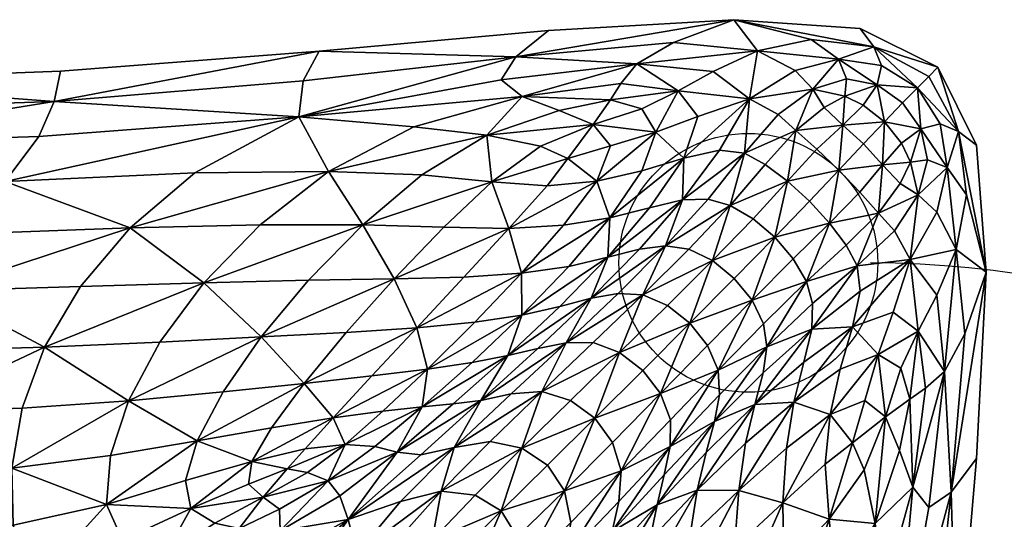
# Model space of a CAD drawing. Units: millimetres. Extents: x -75 to 1045, y -2079 to -1247.
# Drawn here: x 420 to 760, y -1420 to -1247 of the extents above; entities that cross this region are included whole.
import ezdxf

# ---------------------------------------------------------------- set-up
doc = ezdxf.new("R2010")
doc.units = ezdxf.units.MM
doc.layers.add('ROOF$0$ROOF_TOP', color=7, linetype='Continuous')

msp = doc.modelspace()

# ---------------------------------------------------------------- linework, layer by layer
at = {"color": 5}
msp.add_circle((671.28, -1331.23, 1899.33), 44.7, dxfattribs=at)
msp.add_circle((671.28, -1331.23, 1899.33), 44.7, dxfattribs=at)
at = {"color": 254}
msp.add_arc((713.51, -1663.11, 1899.33), 331.88, 270, 90, dxfattribs=at)

# ---------------------------------------------------------------- meshes
at = {"layer": 'ROOF$0$ROOF_TOP', "color": 1}
mesh = msp.add_polyface(dxfattribs=at)
corners = [(639.31, -1286.1, 2550.41), (623.63, -1290.87, 2551.32), (618.91, -1302.98, 2571.15), (634.52, -1299.41, 2574.44), (608.95, -1295.14, 2552.87), (623.69, -1274.96, 2523.2), (606, -1278.58, 2524.28), (617.75, -1283.5, 2536.29), (634.49, -1278.05, 2532.71), (580.96, -1287.12, 2531.99), (599.56, -1290.97, 2542.81), (582.68, -1303.23, 2557.38), (602.25, -1250.98, 2460.73), (602.25, -1250.98, 2461.32), (666.22, -1247.26, 2451.58), (666.22, -1247.26, 2450.33), (602.25, -1250.98, 2460.13), (523.08, -1258.07, 2470.9), (523.08, -1258.07, 2471.47), (523.08, -1258.07, 2472.03), (666.22, -1247.26, 2449.08), (602.25, -1250.98, 2458.94), (602.25, -1250.98, 2459.54), (523.08, -1258.07, 2469.76), (523.08, -1258.07, 2470.33), (627.3, -1269.32, 2514.39), (593.14, -1273.83, 2513.53), (632.79, -1262.53, 2501.1), (585.89, -1268.06, 2500.67), (516.1, -1280.83, 2511.81), (555.75, -1284.3, 2522.77), (590.99, -1260.07, 2482.36), (645.41, -1255.1, 2481.41), (526.27, -1299.63, 2540.52), (558.54, -1300.85, 2547.95)]
mesh.append_faces([[corners[k] for k in face] for face in [(0, 1, 2), (2, 3, 0), (2, 1, 4), (5, 6, 7), (7, 8, 5), (9, 10, 7), (7, 6, 9), (4, 1, 7), (7, 10, 4), (0, 8, 7), (7, 1, 0), (11, 10, 9), (12, 13, 14), (15, 16, 12), (17, 18, 12), (12, 16, 17), (19, 13, 12), (12, 18, 19), (20, 21, 22), (22, 21, 23), (17, 16, 22), (22, 24, 17), (22, 16, 15), (5, 25, 26), (26, 6, 5), (27, 28, 26), (26, 25, 27), (29, 30, 26), (26, 28, 29), (9, 6, 26), (26, 30, 9), (14, 13, 31), (31, 13, 19), (29, 28, 31), (27, 32, 31), (31, 28, 27), (9, 30, 33), (33, 34, 9)]], dxfattribs={"vtx2": -1, "color": 1})
mesh = msp.add_polyface(dxfattribs=at)
corners = [(658.91, -1330.46, 2667.3), (672.91, -1315.99, 2642.67), (665.02, -1311.38, 2636.89), (684.79, -1302.97, 2614.04), (677.11, -1297.26, 2606.93), (648.59, -1309.52, 2616.76), (637.2, -1312.22, 2608.34), (622.74, -1329.28, 2635.64), (657.39, -1309.24, 2627.27), (642.72, -1325.33, 2654.56), (666.22, -1247.26, 2451.58), (645.41, -1255.1, 2481.41), (674.48, -1258.05, 2496.77), (632.79, -1262.53, 2501.1), (659.14, -1265.15, 2515.94), (671.64, -1274.59, 2544.81), (623.69, -1274.96, 2523.2), (634.49, -1278.05, 2532.71), (647.05, -1271.88, 2526.92), (627.3, -1269.32, 2514.39), (639.31, -1286.1, 2550.41), (653.82, -1280.73, 2548.8), (623.4, -1315.65, 2601.01), (649.05, -1295.1, 2577.67), (634.52, -1299.41, 2574.44), (661.27, -1292.33, 2583.61), (669.95, -1293.39, 2595.08), (681.61, -1280, 2563.47), (666.22, -1247.26, 2450.95), (602.25, -1250.98, 2460.73), (666.22, -1247.26, 2450.33), (602.25, -1250.98, 2459.54), (666.22, -1247.26, 2449.7), (666.22, -1247.26, 2449.08), (590.99, -1260.07, 2482.36)]
mesh.append_faces([[corners[k] for k in face] for face in [(0, 1, 2), (2, 1, 3), (3, 4, 2), (5, 6, 7), (2, 8, 9), (9, 8, 5), (10, 11, 12), (13, 14, 12), (12, 11, 13), (12, 14, 15), (16, 17, 18), (18, 19, 16), (20, 21, 18), (18, 17, 20), (15, 14, 18), (18, 21, 15), (13, 19, 18), (18, 14, 13), (22, 6, 23), (23, 24, 22), (5, 25, 23), (23, 6, 5), (15, 21, 23), (23, 25, 15), (20, 24, 23), (23, 21, 20), (2, 4, 26), (26, 8, 2), (15, 25, 26), (26, 27, 15), (5, 8, 26), (26, 25, 5), (10, 28, 29), (29, 28, 30), (31, 32, 33), (30, 32, 31), (34, 11, 10)]], dxfattribs={"vtx2": -1, "color": 1})
mesh = msp.add_polyface(dxfattribs=at)
corners = [(680.39, -1322.37, 2644.59), (692.39, -1309.91, 2616.41), (684.79, -1302.97, 2614.04), (672.91, -1315.99, 2642.67), (702.58, -1299.18, 2586.79), (694.97, -1292, 2584.54), (687.72, -1285.51, 2577.03), (677.11, -1297.26, 2606.93), (699.33, -1317.51, 2614.04), (709.77, -1306.8, 2584.54), (704.6, -1273.69, 2534.47), (697.5, -1277.55, 2551.61), (703.87, -1283.69, 2557.32), (674.48, -1258.05, 2496.77), (693, -1254.05, 2477.88), (666.22, -1247.26, 2451.58), (671.64, -1274.59, 2544.81), (687.44, -1264.81, 2518.82), (702.45, -1260.84, 2500.02), (681.61, -1280, 2563.47), (669.95, -1293.39, 2595.08), (705.17, -1267.73, 2519.82), (693.57, -1271.29, 2537.94), (714.65, -1256.61, 2467.73), (709.93, -1250.34, 2445.74), (666.22, -1247.26, 2449.08), (666.22, -1247.26, 2449.7), (709.93, -1250.34, 2443.75), (709.93, -1250.34, 2443.09), (666.22, -1247.26, 2450.33), (709.93, -1250.34, 2444.42), (709.93, -1250.34, 2445.08), (666.22, -1247.26, 2450.95)]
mesh.append_faces([[corners[k] for k in face] for face in [(0, 1, 2), (2, 3, 0), (4, 5, 2), (2, 1, 4), (6, 7, 2), (2, 5, 6), (4, 1, 8), (8, 9, 4), (8, 1, 0), (10, 11, 12), (6, 5, 12), (12, 11, 6), (12, 5, 4), (13, 14, 15), (16, 17, 13), (18, 14, 13), (13, 17, 18), (6, 19, 20), (20, 7, 6), (10, 21, 22), (22, 11, 10), (18, 17, 22), (22, 21, 18), (16, 19, 22), (22, 17, 16), (6, 11, 22), (22, 19, 6), (15, 14, 23), (23, 24, 15), (23, 14, 18), (25, 26, 27), (27, 28, 25), (29, 30, 27), (27, 26, 29), (15, 24, 31), (31, 32, 15), (29, 32, 31), (31, 30, 29)]], dxfattribs={"vtx2": -1, "color": 1})
mesh = msp.add_polyface(dxfattribs=at)
corners = [(538.2, -1318.1, 2569.28), (502.77, -1318.13, 2563.55), (483.29, -1338.09, 2588.62), (519.43, -1337.18, 2593.14), (503.07, -1356.82, 2617.98), (468.04, -1358.62, 2614.65), (558.66, -1380.93, 2686.72), (545.09, -1382.4, 2677.86), (532.08, -1394, 2689.78), (542.32, -1394.59, 2698.84), (527.95, -1384.72, 2670.77), (518.28, -1395.49, 2683.57), (506.61, -1388.23, 2666.21), (499.88, -1399.78, 2681.29), (481, -1392.68, 2664.37), (517.9, -1372.9, 2646.41), (489.97, -1375.75, 2642.24), (541.29, -1370.29, 2652.72), (556.81, -1353.64, 2631.33), (532.44, -1355.25, 2623.75), (560.46, -1367.96, 2660.8), (548.95, -1336.77, 2600.11), (523.08, -1258.07, 2470.9), (523.08, -1258.07, 2470.33), (433.77, -1265.07, 2479.15), (523.08, -1258.07, 2469.76), (523.08, -1258.07, 2472.03), (523.08, -1258.07, 2471.47), (433.77, -1265.07, 2480.25), (602.25, -1250.98, 2459.54), (517.6, -1268.38, 2490.78), (590.99, -1260.07, 2482.36), (516.1, -1280.83, 2511.81), (431.64, -1275.45, 2497.85), (558.54, -1300.85, 2547.95), (526.27, -1299.63, 2540.52), (480.21, -1300.18, 2536.49), (555.75, -1284.3, 2522.77), (457.86, -1319.13, 2560.53)]
mesh.append_faces([[corners[k] for k in face] for face in [(0, 1, 2), (2, 3, 0), (4, 3, 2), (2, 5, 4), (6, 7, 8), (8, 9, 6), (10, 11, 8), (8, 7, 10), (10, 12, 13), (14, 12, 15), (15, 16, 14), (10, 17, 15), (15, 12, 10), (18, 19, 15), (15, 17, 18), (4, 16, 15), (15, 19, 4), (10, 7, 20), (20, 17, 10), (0, 3, 21), (4, 19, 21), (21, 3, 4), (21, 19, 18), (22, 23, 24), (24, 23, 25), (26, 27, 28), (28, 27, 22), (25, 23, 29), (26, 30, 31), (31, 30, 32), (32, 30, 33), (33, 30, 26), (0, 34, 35), (35, 1, 0), (32, 36, 35), (35, 37, 32), (38, 1, 35), (35, 36, 38)]], dxfattribs={"vtx2": -1, "color": 1})
mesh = msp.add_polyface(dxfattribs=at)
corners = [(703.87, -1283.69, 2557.32), (710.97, -1276.72, 2532.57), (704.6, -1273.69, 2534.47), (718.29, -1282.52, 2531.6), (736.76, -1263.64, 2443.79), (733.56, -1266.84, 2464.85), (743.86, -1285.82, 2467.73), (750.12, -1290.54, 2445.74), (729.7, -1270.73, 2486.17), (737.48, -1283.23, 2489.42), (702.45, -1260.84, 2500.02), (717.28, -1263.04, 2489.42), (714.65, -1256.61, 2467.73), (709.93, -1250.34, 2445.74), (715.75, -1269.79, 2510.48), (705.17, -1267.73, 2519.82), (724.55, -1276, 2508.01), (730.85, -1284.89, 2510.48), (736.76, -1263.64, 2442.4), (736.76, -1263.64, 2441.71), (709.93, -1250.34, 2443.75), (709.93, -1250.34, 2444.42), (736.76, -1263.64, 2441.02), (709.93, -1250.34, 2443.09), (736.76, -1263.64, 2443.1), (709.93, -1250.34, 2445.08), (750.12, -1290.54, 2445.02), (750.12, -1290.54, 2444.31), (750.12, -1290.54, 2443.6), (750.12, -1290.54, 2442.88)]
mesh.append_faces([[corners[k] for k in face] for face in [(0, 1, 2), (3, 1, 0), (4, 5, 6), (6, 7, 4), (8, 9, 6), (6, 5, 8), (10, 11, 12), (8, 5, 12), (12, 11, 8), (4, 13, 12), (12, 5, 4), (2, 1, 14), (14, 15, 2), (3, 16, 14), (14, 1, 3), (8, 11, 14), (14, 16, 8), (10, 15, 14), (14, 11, 10), (8, 16, 17), (17, 9, 8), (17, 16, 3), (18, 19, 20), (20, 21, 18), (22, 23, 20), (20, 19, 22), (4, 24, 25), (25, 13, 4), (18, 21, 25), (25, 24, 18), (18, 24, 26), (26, 27, 18), (4, 7, 26), (26, 24, 4), (22, 19, 28), (28, 29, 22), (18, 27, 28), (28, 19, 18)]], dxfattribs={"vtx2": -1, "color": 1})
mesh = msp.add_polyface(dxfattribs=at)
corners = [(457.86, -1319.13, 2560.53), (440.65, -1339.36, 2586.29), (483.29, -1338.09, 2588.62), (502.77, -1318.13, 2563.55), (428.29, -1360.31, 2613.11), (468.04, -1358.62, 2614.65), (339.4, -1322.51, 2561.33), (339.4, -1341.66, 2586.24), (391.62, -1340.86, 2585.92), (401.5, -1321.2, 2560.56), (339.4, -1362.09, 2612.81), (384.79, -1361.57, 2612.72), (339.4, -1268.56, 2482.53), (339.4, -1268.56, 2483.07), (433.77, -1265.07, 2479.15), (433.77, -1265.07, 2478.6), (339.4, -1268.56, 2483.61), (433.77, -1265.07, 2479.7), (523.08, -1258.07, 2470.9), (523.08, -1258.07, 2469.76), (339.4, -1268.56, 2484.7), (433.77, -1265.07, 2480.8), (433.77, -1265.07, 2480.25), (339.4, -1268.56, 2484.15), (523.08, -1258.07, 2472.03), (339.4, -1278.67, 2501.04), (431.64, -1275.45, 2497.85), (339.4, -1290.35, 2518.64), (426.33, -1287.55, 2516.21), (516.1, -1280.83, 2511.81), (414.67, -1303.12, 2537.22), (339.4, -1305.18, 2538.77), (480.21, -1300.18, 2536.49)]
mesh.append_faces([[corners[k] for k in face] for face in [(0, 1, 2), (2, 3, 0), (4, 5, 2), (2, 1, 4), (6, 7, 8), (8, 9, 6), (10, 11, 8), (8, 7, 10), (4, 1, 8), (8, 11, 4), (0, 9, 8), (8, 1, 0), (12, 13, 14), (14, 15, 12), (16, 17, 14), (14, 13, 16), (14, 17, 18), (19, 15, 14), (20, 21, 22), (22, 23, 20), (22, 21, 24), (18, 17, 22), (16, 23, 22), (22, 17, 16), (20, 25, 26), (26, 21, 20), (27, 28, 26), (26, 25, 27), (26, 28, 29), (24, 21, 26), (6, 9, 30), (30, 31, 6), (0, 32, 30), (30, 9, 0), (29, 28, 30), (30, 32, 29), (27, 31, 30), (30, 28, 27)]], dxfattribs={"vtx2": -1, "color": 1})
mesh = msp.add_polyface(dxfattribs=at)
corners = [(716.26, -1314.05, 2577.03), (709.77, -1306.8, 2584.54), (699.33, -1317.51, 2614.04), (705.02, -1325.17, 2606.93), (727.31, -1296.4, 2534.47), (724.15, -1289.91, 2532.57), (717.59, -1297.41, 2557.32), (723.75, -1303.8, 2551.61), (718.29, -1282.52, 2531.6), (711.08, -1290.15, 2558.19), (702.58, -1299.18, 2586.79), (703.87, -1283.69, 2557.32), (729.98, -1307.69, 2537.94), (733.15, -1295.7, 2519.82), (721.75, -1320.13, 2563.47), (727.14, -1330.09, 2544.81), (736.37, -1313.74, 2518.82), (739.92, -1298.31, 2500.02), (743.06, -1326.63, 2496.77), (746.66, -1307.71, 2477.88), (753.41, -1334.45, 2451.58), (750.12, -1290.54, 2445.74), (743.86, -1285.82, 2467.73), (737.48, -1283.23, 2489.42), (730.85, -1284.89, 2510.48), (753.41, -1334.45, 2450.86), (750.12, -1290.54, 2445.02), (753.41, -1334.45, 2450.14), (750.12, -1290.54, 2444.31), (753.41, -1334.45, 2448.7), (750.12, -1290.54, 2442.88), (750.12, -1290.54, 2443.6), (753.41, -1334.45, 2449.42)]
mesh.append_faces([[corners[k] for k in face] for face in [(0, 1, 2), (2, 3, 0), (4, 5, 6), (6, 7, 4), (8, 9, 6), (6, 5, 8), (10, 1, 6), (6, 9, 10), (0, 7, 6), (6, 1, 0), (10, 9, 11), (11, 9, 8), (4, 7, 12), (12, 13, 4), (0, 14, 12), (12, 7, 0), (15, 16, 12), (12, 14, 15), (17, 13, 12), (12, 16, 17), (17, 16, 18), (18, 19, 17), (20, 21, 22), (22, 19, 20), (17, 19, 22), (22, 23, 17), (4, 13, 24), (24, 5, 4), (17, 23, 24), (24, 13, 17), (8, 5, 24), (20, 25, 26), (26, 21, 20), (27, 28, 26), (26, 25, 27), (29, 30, 31), (27, 32, 31), (31, 28, 27)]], dxfattribs={"vtx2": -1, "color": 1})
mesh = msp.add_polyface(dxfattribs=at)
corners = [(623.4, -1315.65, 2601.01), (609.28, -1332.47, 2626.36), (622.74, -1329.28, 2635.64), (637.2, -1312.22, 2608.34), (593.12, -1349.32, 2649.64), (606.23, -1346.28, 2659.49), (617, -1343.47, 2668.99), (633.74, -1326.48, 2645.06), (588.24, -1363.17, 2679.82), (634.83, -1342.29, 2684.21), (626.29, -1341.8, 2677.51), (608.42, -1358.81, 2696.68), (617.74, -1358.77, 2702.36), (598.65, -1360.79, 2689.06), (642.72, -1325.33, 2654.56), (634.52, -1299.41, 2574.44), (618.91, -1302.98, 2571.15), (607.4, -1318.17, 2593.79), (608.95, -1295.14, 2552.87), (601.77, -1304.64, 2566.04), (588.53, -1319.38, 2586.09), (538.2, -1318.1, 2569.28), (566.12, -1318.94, 2577.36), (582.68, -1303.23, 2557.38), (558.54, -1300.85, 2547.95), (599.56, -1290.97, 2542.81), (580.96, -1287.12, 2531.99), (592.94, -1334.77, 2617.27), (573.05, -1336.2, 2608.49), (556.81, -1353.64, 2631.33), (576.85, -1351.72, 2640.11), (548.95, -1336.77, 2600.11)]
mesh.append_faces([[corners[k] for k in face] for face in [(0, 1, 2), (2, 3, 0), (4, 5, 2), (2, 1, 4), (6, 7, 2), (2, 5, 6), (6, 5, 8), (8, 5, 4), (9, 10, 11), (11, 12, 9), (6, 13, 11), (11, 10, 6), (6, 10, 14), (14, 7, 6), (0, 15, 16), (16, 17, 0), (18, 19, 16), (20, 17, 16), (16, 19, 20), (21, 22, 23), (23, 24, 21), (20, 19, 23), (23, 22, 20), (18, 25, 23), (23, 19, 18), (26, 24, 23), (0, 17, 27), (27, 1, 0), (20, 28, 27), (27, 17, 20), (29, 30, 27), (27, 28, 29), (4, 1, 27), (27, 30, 4), (31, 22, 21), (29, 28, 31), (20, 22, 31), (31, 28, 20)]], dxfattribs={"vtx2": -1, "color": 1})
mesh = msp.add_polyface(dxfattribs=at)
corners = [(753.41, -1334.45, 2451.58), (746.03, -1355.71, 2481.41), (741.28, -1410.36, 2482.36), (691.35, -1337.71, 2636.89), (705.02, -1325.17, 2606.93), (699.33, -1317.51, 2614.04), (693.46, -1345.31, 2627.27), (708.87, -1332.31, 2595.08), (693.15, -1354.08, 2616.76), (709.93, -1341, 2583.61), (727.14, -1330.09, 2544.81), (721.75, -1320.13, 2563.47), (716.26, -1314.05, 2577.03), (687.03, -1379.28, 2601.01), (703.04, -1367.94, 2574.44), (707.25, -1353.3, 2577.67), (690.46, -1365.48, 2608.34), (716.12, -1362.9, 2550.41), (721.3, -1348.21, 2548.8), (726.99, -1378.25, 2523.2), (732.45, -1374.47, 2514.39), (729.95, -1354.78, 2526.92), (723.98, -1367.55, 2532.71), (738.97, -1368.7, 2501.1), (736.37, -1342.38, 2515.94), (746.66, -1307.71, 2477.88), (743.06, -1326.63, 2496.77), (736.37, -1313.74, 2518.82), (699.52, -1383.6, 2571.15), (753.41, -1334.45, 2448.7), (753.41, -1334.45, 2449.42), (750.03, -1398.76, 2459.21), (753.41, -1334.45, 2450.14), (750.03, -1398.76, 2460.62), (753.41, -1334.45, 2450.86), (750.12, -1290.54, 2443.6)]
mesh.append_faces([[corners[k] for k in face] for face in [(0, 1, 2), (3, 4, 5), (3, 6, 7), (7, 4, 3), (8, 9, 7), (7, 6, 8), (10, 11, 7), (7, 9, 10), (12, 4, 7), (7, 11, 12), (13, 14, 15), (15, 16, 13), (17, 18, 15), (15, 14, 17), (10, 9, 15), (15, 18, 10), (8, 16, 15), (15, 9, 8), (19, 20, 21), (21, 22, 19), (23, 24, 21), (21, 20, 23), (10, 18, 21), (21, 24, 10), (17, 22, 21), (21, 18, 17), (0, 25, 26), (26, 1, 0), (10, 24, 26), (26, 27, 10), (23, 1, 26), (26, 24, 23), (17, 14, 28), (29, 30, 31), (31, 30, 32), (33, 34, 0), (32, 34, 33), (35, 30, 29)]], dxfattribs={"vtx2": -1, "color": 1})
mesh = msp.add_polyface(dxfattribs=at)
corners = [(651.07, -1352.1, 2689.57), (643.35, -1345.99, 2688.23), (626.82, -1362.22, 2705.77), (634.82, -1368.35, 2706.9), (634.83, -1342.29, 2684.21), (660.83, -1368.3, 2684.21), (657.16, -1359.8, 2688.23), (640.95, -1376.35, 2705.77), (691.35, -1337.71, 2636.89), (686.76, -1329.84, 2642.67), (672.57, -1344.12, 2667.3), (676.56, -1352.25, 2662.52), (680.39, -1322.37, 2644.59), (666.44, -1336.6, 2668.89), (665.02, -1311.38, 2636.89), (650.75, -1326.45, 2662.52), (658.91, -1330.46, 2667.3), (672.91, -1315.99, 2642.67), (699.33, -1317.51, 2614.04), (693.15, -1354.08, 2616.76), (676.43, -1369.17, 2645.06), (673.58, -1380.13, 2635.64), (690.46, -1365.48, 2608.34), (677.63, -1360.24, 2654.56), (693.46, -1345.31, 2627.27), (661.28, -1376.79, 2677.51), (659.55, -1386.02, 2668.99), (622.74, -1329.28, 2635.64), (633.74, -1326.48, 2645.06), (648.59, -1309.52, 2616.76), (642.72, -1325.33, 2654.56), (626.29, -1341.8, 2677.51)]
mesh.append_faces([[corners[k] for k in face] for face in [(0, 1, 2), (2, 3, 0), (2, 1, 4), (5, 6, 7), (0, 3, 7), (7, 6, 0), (8, 9, 10), (10, 11, 8), (12, 13, 10), (10, 9, 12), (0, 6, 10), (10, 13, 0), (5, 11, 10), (10, 6, 5), (14, 15, 16), (4, 1, 16), (16, 15, 4), (0, 13, 16), (16, 1, 0), (12, 17, 16), (16, 13, 12), (18, 9, 8), (12, 9, 18), (19, 20, 21), (21, 22, 19), (8, 11, 23), (23, 24, 8), (5, 25, 23), (23, 11, 5), (26, 20, 23), (23, 25, 26), (19, 24, 23), (23, 20, 19), (27, 28, 29), (30, 15, 14), (29, 28, 30), (4, 15, 30), (30, 31, 4)]], dxfattribs={"vtx2": -1, "color": 1})
mesh = msp.add_polyface(dxfattribs=at)
corners = [(741.28, -1410.36, 2482.36), (750.03, -1398.76, 2461.32), (753.41, -1334.45, 2451.58), (738.97, -1368.7, 2501.1), (733.59, -1415.76, 2500.67), (746.03, -1355.71, 2481.41), (721.1, -1485.85, 2511.81), (743.32, -1478.37, 2472.03), (726.99, -1378.25, 2523.2), (723.46, -1396.03, 2524.28), (728.04, -1408.73, 2513.53), (732.45, -1374.47, 2514.39), (715.06, -1421.21, 2531.99), (717.76, -1446.31, 2522.77), (723.98, -1367.55, 2532.71), (718.68, -1384.44, 2536.29), (716.12, -1362.9, 2550.41), (711.46, -1378.7, 2551.32), (707.24, -1393.43, 2552.87), (711.33, -1402.74, 2542.81), (699.52, -1383.6, 2571.15), (703.04, -1367.94, 2574.44), (687.03, -1379.28, 2601.01), (683.23, -1414.08, 2586.09), (697.86, -1400.73, 2566.04), (699.2, -1419.75, 2557.38), (701.47, -1443.79, 2547.95), (750.03, -1398.76, 2459.21), (750.03, -1398.76, 2458.51), (753.41, -1334.45, 2448.7), (753.41, -1334.45, 2450.14), (750.03, -1398.76, 2459.91), (743.32, -1478.37, 2470.68), (743.32, -1478.37, 2469.33), (750.03, -1398.76, 2460.62)]
mesh.append_faces([[corners[k] for k in face] for face in [(0, 1, 2), (3, 4, 0), (0, 5, 3), (0, 4, 6), (7, 1, 0), (8, 9, 10), (10, 11, 8), (12, 13, 10), (10, 9, 12), (6, 4, 10), (3, 11, 10), (10, 4, 3), (8, 14, 15), (15, 9, 8), (16, 17, 15), (15, 14, 16), (18, 19, 15), (15, 17, 18), (12, 9, 15), (15, 19, 12), (20, 21, 22), (23, 24, 20), (18, 17, 20), (20, 24, 18), (20, 17, 16), (12, 19, 25), (25, 26, 12), (18, 24, 25), (25, 19, 18), (25, 24, 23), (27, 28, 29), (30, 31, 27), (27, 31, 32), (33, 28, 27), (2, 1, 34), (34, 1, 7), (32, 31, 34), (34, 31, 30)]], dxfattribs={"vtx2": -1, "color": 1})
mesh = msp.add_polyface(dxfattribs=at)
corners = [(618.25, -1384.86, 2721.17), (601.88, -1401.12, 2732.64), (607.76, -1409.9, 2731.89), (624.34, -1393.23, 2720.22), (600, -1375.7, 2717.37), (582.11, -1392.94, 2729.64), (593.09, -1395.23, 2731.89), (609.87, -1378.76, 2720.22), (626.82, -1362.22, 2705.77), (617.74, -1358.77, 2702.36), (634.82, -1368.35, 2706.9), (634.83, -1342.29, 2684.21), (640.95, -1376.35, 2705.77), (627.37, -1403.07, 2717.37), (589.44, -1376.49, 2712.63), (569.68, -1395, 2725.9), (578.95, -1378.71, 2705.77), (558.19, -1397.5, 2719.6), (558.66, -1380.93, 2686.72), (542.32, -1394.59, 2698.84), (550.04, -1396.56, 2709.68), (569.32, -1379.94, 2696.57), (588.24, -1363.17, 2679.82), (575.93, -1365.66, 2670.04), (598.65, -1360.79, 2689.06), (617, -1343.47, 2668.99), (593.12, -1349.32, 2649.64), (608.42, -1358.81, 2696.68), (560.46, -1367.96, 2660.8), (545.09, -1382.4, 2677.86), (576.85, -1351.72, 2640.11), (556.81, -1353.64, 2631.33), (541.29, -1370.29, 2652.72)]
mesh.append_faces([[corners[k] for k in face] for face in [(0, 1, 2), (2, 3, 0), (4, 5, 6), (6, 7, 4), (0, 7, 6), (6, 1, 0), (4, 7, 8), (8, 9, 4), (0, 10, 8), (8, 7, 0), (11, 9, 8), (12, 3, 13), (0, 3, 12), (12, 10, 0), (4, 14, 15), (15, 5, 4), (16, 17, 15), (15, 14, 16), (18, 19, 20), (20, 21, 18), (16, 21, 20), (20, 17, 16), (18, 21, 22), (22, 23, 18), (16, 24, 22), (22, 21, 16), (22, 24, 25), (26, 23, 22), (4, 9, 27), (27, 14, 4), (16, 14, 27), (27, 24, 16), (18, 23, 28), (28, 29, 18), (26, 30, 28), (28, 23, 26), (31, 32, 28), (28, 30, 31)]], dxfattribs={"vtx2": -1, "color": 1})
mesh = msp.add_polyface(dxfattribs=at)
corners = [(495.47, -1422.95, 2713.45), (487.04, -1421.13, 2707.24), (469.69, -1432.42, 2717.06), (478.73, -1416.06, 2697.21), (455.23, -1426.99, 2706.02), (423.96, -1442.97, 2721.67), (479.98, -1444.48, 2736.3), (489.12, -1431.25, 2722.26), (481, -1392.68, 2664.37), (451.03, -1397.79, 2665.41), (449.69, -1414.65, 2688.01), (476.98, -1406.35, 2682.81), (416.99, -1402.09, 2667.35), (417.48, -1421.79, 2693.45), (339.4, -1404.52, 2668.35), (339.4, -1425.4, 2695.99), (379.8, -1424.87, 2695.68), (379.15, -1404.1, 2668.2), (339.4, -1446.71, 2723.83), (380.14, -1446.17, 2723.4), (489.97, -1375.75, 2642.24), (457.21, -1378.82, 2640.6), (503.07, -1356.82, 2617.98), (468.04, -1358.62, 2614.65), (428.29, -1360.31, 2613.11), (420.5, -1381.41, 2640.35), (380.72, -1382.82, 2640.35), (339.4, -1383.23, 2640.41), (384.79, -1361.57, 2612.72), (339.4, -1362.09, 2612.81)]
mesh.append_faces([[corners[k] for k in face] for face in [(0, 1, 2), (3, 4, 2), (2, 1, 3), (2, 4, 5), (6, 7, 2), (8, 9, 10), (10, 11, 8), (12, 13, 10), (10, 9, 12), (5, 4, 10), (10, 13, 5), (3, 11, 10), (10, 4, 3), (14, 15, 16), (16, 17, 14), (18, 19, 16), (16, 15, 18), (5, 13, 16), (16, 19, 5), (12, 17, 16), (16, 13, 12), (8, 20, 21), (21, 9, 8), (22, 23, 21), (21, 20, 22), (24, 25, 21), (21, 23, 24), (12, 9, 21), (21, 25, 12), (14, 17, 26), (26, 27, 14), (12, 25, 26), (26, 17, 12), (24, 28, 26), (26, 25, 24), (29, 27, 26), (26, 28, 29)]], dxfattribs={"vtx2": -1, "color": 1})
mesh = msp.add_polyface(dxfattribs=at)
corners = [(627.37, -1403.07, 2717.37), (644.37, -1385.4, 2702.36), (640.95, -1376.35, 2705.77), (660.83, -1368.3, 2684.21), (621.92, -1444.19, 2686.72), (637.23, -1426.96, 2670.04), (639.79, -1414.73, 2679.82), (653.56, -1409.76, 2649.64), (656.68, -1396.73, 2659.49), (659.55, -1386.02, 2668.99), (642.24, -1404.39, 2689.06), (624.27, -1424.02, 2705.77), (687.03, -1379.28, 2601.01), (690.46, -1365.48, 2608.34), (673.58, -1380.13, 2635.64), (670.35, -1393.54, 2626.36), (676.43, -1369.17, 2645.06), (626.54, -1413.59, 2712.63), (644.29, -1394.68, 2696.68), (661.28, -1376.79, 2677.51), (684.49, -1395.26, 2593.79), (699.52, -1383.6, 2571.15), (683.23, -1414.08, 2586.09), (683.59, -1436.41, 2577.36), (699.2, -1419.75, 2557.38), (649.07, -1445.9, 2631.33), (651.08, -1425.95, 2640.11), (634.85, -1442.35, 2660.8), (666.48, -1429.63, 2608.49), (665.83, -1453.65, 2600.11), (667.99, -1409.82, 2617.27)]
mesh.append_faces([[corners[k] for k in face] for face in [(0, 1, 2), (2, 1, 3), (4, 5, 6), (7, 8, 6), (6, 5, 7), (9, 10, 6), (6, 8, 9), (6, 10, 11), (12, 13, 14), (14, 15, 12), (9, 8, 14), (14, 16, 9), (7, 15, 14), (14, 8, 7), (0, 17, 18), (18, 1, 0), (11, 10, 18), (9, 19, 18), (18, 10, 9), (3, 1, 18), (18, 19, 3), (12, 20, 21), (21, 20, 22), (22, 23, 24), (25, 26, 27), (7, 5, 27), (27, 26, 7), (22, 28, 29), (29, 23, 22), (12, 15, 30), (30, 20, 12), (7, 26, 30), (30, 15, 7), (25, 28, 30), (30, 26, 25), (22, 20, 30), (30, 28, 22)]], dxfattribs={"vtx2": -1, "color": 1})
mesh = msp.add_polyface(dxfattribs=at)
corners = [(469.69, -1432.42, 2717.06), (489.12, -1431.25, 2722.26), (495.47, -1422.95, 2713.45), (537.26, -1442.37, 2759.23), (548.51, -1441.83, 2758.08), (562.15, -1427.02, 2750.21), (550.32, -1426.72, 2750.09), (536.11, -1431.72, 2749.91), (533.11, -1419.82, 2733.51), (518.45, -1440.67, 2750.47), (551.21, -1413.64, 2737.87), (526.15, -1406.46, 2706.86), (530.2, -1411.63, 2718.6), (550.04, -1396.56, 2709.68), (542.32, -1394.59, 2698.84), (558.19, -1397.5, 2719.6), (509.59, -1423.75, 2722.78), (509.42, -1416.32, 2711.24), (479.98, -1444.48, 2736.3), (504.98, -1435.38, 2736.59), (496.28, -1452.21, 2752.61), (503.79, -1412.08, 2702.04), (487.04, -1421.13, 2707.24), (519.08, -1403.6, 2697.52), (512.02, -1402.36, 2691.4), (498.63, -1407.69, 2692.83), (478.73, -1416.06, 2697.21), (532.08, -1394, 2689.78), (518.28, -1395.49, 2683.57), (481, -1392.68, 2664.37), (476.98, -1406.35, 2682.81), (499.88, -1399.78, 2681.29), (506.61, -1388.23, 2666.21), (527.95, -1384.72, 2670.77)]
mesh.append_faces([[corners[k] for k in face] for face in [(0, 1, 2), (3, 4, 5), (3, 6, 7), (8, 9, 7), (7, 10, 8), (11, 12, 13), (13, 14, 11), (8, 15, 13), (13, 12, 8), (2, 1, 16), (16, 17, 2), (18, 19, 16), (16, 1, 18), (8, 12, 16), (16, 19, 8), (11, 17, 16), (16, 12, 11), (8, 19, 20), (20, 9, 8), (2, 17, 21), (21, 22, 2), (11, 23, 21), (21, 17, 11), (24, 25, 21), (21, 23, 24), (26, 22, 21), (21, 25, 26), (24, 23, 27), (27, 28, 24), (11, 14, 27), (27, 23, 11), (29, 30, 31), (31, 32, 29), (26, 25, 31), (31, 30, 26), (24, 28, 31), (31, 25, 24), (31, 28, 33)]], dxfattribs={"vtx2": -1, "color": 1})
mesh = msp.add_polyface(dxfattribs=at)
corners = [(562.15, -1427.02, 2750.21), (550.32, -1426.72, 2750.09), (537.26, -1442.37, 2759.23), (556.61, -1446.01, 2757.7), (570.85, -1431.88, 2750.25), (548.51, -1441.83, 2758.08), (585.99, -1416.88, 2742.07), (577, -1411.39, 2741.61), (565.18, -1410.08, 2740.21), (592.74, -1437.65, 2740.21), (591.46, -1425.85, 2741.61), (575.7, -1440.57, 2750.21), (627.37, -1403.07, 2717.37), (624.34, -1393.23, 2720.22), (607.76, -1409.9, 2731.89), (610.02, -1420.85, 2729.64), (601.88, -1401.12, 2732.64), (593.09, -1395.23, 2731.89), (582.11, -1392.94, 2729.64), (606.27, -1452.79, 2709.68), (622.97, -1433.59, 2696.57), (624.27, -1424.02, 2705.77), (607.93, -1433.24, 2725.9), (626.54, -1413.59, 2712.63), (605.38, -1444.68, 2719.6), (551.21, -1413.64, 2737.87), (536.11, -1431.72, 2749.91), (533.11, -1419.82, 2733.51), (569.68, -1395, 2725.9), (558.19, -1397.5, 2719.6), (639.79, -1414.73, 2679.82), (621.92, -1444.19, 2686.72), (644.29, -1394.68, 2696.68), (634.85, -1442.35, 2660.8), (637.23, -1426.96, 2670.04)]
mesh.append_faces([[corners[k] for k in face] for face in [(0, 1, 2), (3, 4, 0), (0, 5, 3), (6, 7, 0), (0, 4, 6), (8, 1, 0), (0, 7, 8), (9, 10, 11), (6, 4, 11), (11, 10, 6), (11, 4, 3), (12, 13, 14), (14, 15, 12), (6, 10, 14), (14, 16, 6), (9, 15, 14), (14, 10, 9), (8, 7, 17), (17, 18, 8), (6, 16, 17), (17, 7, 6), (19, 20, 21), (12, 15, 22), (22, 23, 12), (22, 15, 9), (21, 23, 22), (22, 24, 21), (8, 25, 26), (26, 1, 8), (27, 25, 28), (28, 29, 27), (8, 18, 28), (28, 25, 8), (30, 20, 31), (21, 20, 30), (32, 23, 21), (33, 34, 31)]], dxfattribs={"vtx2": -1, "color": 1})
mesh = msp.add_polyface(dxfattribs=at)
corners = [(684.36, -1464.25, 2569.28), (665.35, -1483.1, 2593.14), (664.39, -1519.19, 2588.62), (684.26, -1499.62, 2563.55), (645.74, -1499.5, 2617.98), (721.1, -1485.85, 2511.81), (733.27, -1484.1, 2490.78), (741.28, -1410.36, 2482.36), (743.32, -1478.37, 2472.03), (728.04, -1408.73, 2513.53), (717.76, -1446.31, 2522.77), (702.61, -1475.96, 2540.52), (701.47, -1443.79, 2547.95), (683.23, -1544.51, 2560.53), (702.02, -1522.01, 2536.49), (715.06, -1421.21, 2531.99), (699.2, -1419.75, 2557.38), (683.59, -1436.41, 2577.36), (621.92, -1444.19, 2686.72), (620.37, -1457.69, 2677.86), (634.85, -1442.35, 2660.8), (617.98, -1474.75, 2670.77), (632.42, -1461.43, 2652.72), (649.07, -1445.9, 2631.33), (609.89, -1521.58, 2664.37), (626.83, -1512.6, 2642.24), (629.74, -1484.74, 2646.41), (647.38, -1470.19, 2623.75), (614.4, -1496.02, 2666.21), (665.83, -1453.65, 2600.11), (666.48, -1429.63, 2608.49), (743.32, -1478.37, 2470.68), (743.32, -1478.37, 2471.36), (736.62, -1568.19, 2480.15), (743.32, -1478.37, 2470.01), (750.03, -1398.76, 2459.21), (743.32, -1478.37, 2469.33), (750.03, -1398.76, 2460.62)]
mesh.append_faces([[corners[k] for k in face] for face in [(0, 1, 2), (2, 3, 0), (2, 1, 4), (5, 6, 7), (7, 6, 8), (9, 10, 5), (0, 3, 11), (11, 12, 0), (11, 3, 13), (5, 10, 11), (11, 14, 5), (15, 12, 11), (11, 10, 15), (0, 12, 16), (16, 17, 0), (18, 19, 20), (21, 22, 20), (20, 19, 21), (20, 22, 23), (24, 25, 26), (4, 27, 26), (26, 25, 4), (23, 22, 26), (26, 27, 23), (21, 28, 26), (26, 22, 21), (0, 17, 29), (29, 1, 0), (23, 27, 29), (29, 30, 23), (4, 1, 29), (29, 27, 4), (31, 32, 33), (33, 32, 8), (31, 34, 35), (35, 34, 36), (8, 32, 37), (37, 32, 31)]], dxfattribs={"vtx2": -1, "color": 1})

doc.saveas('drawing.dxf')
